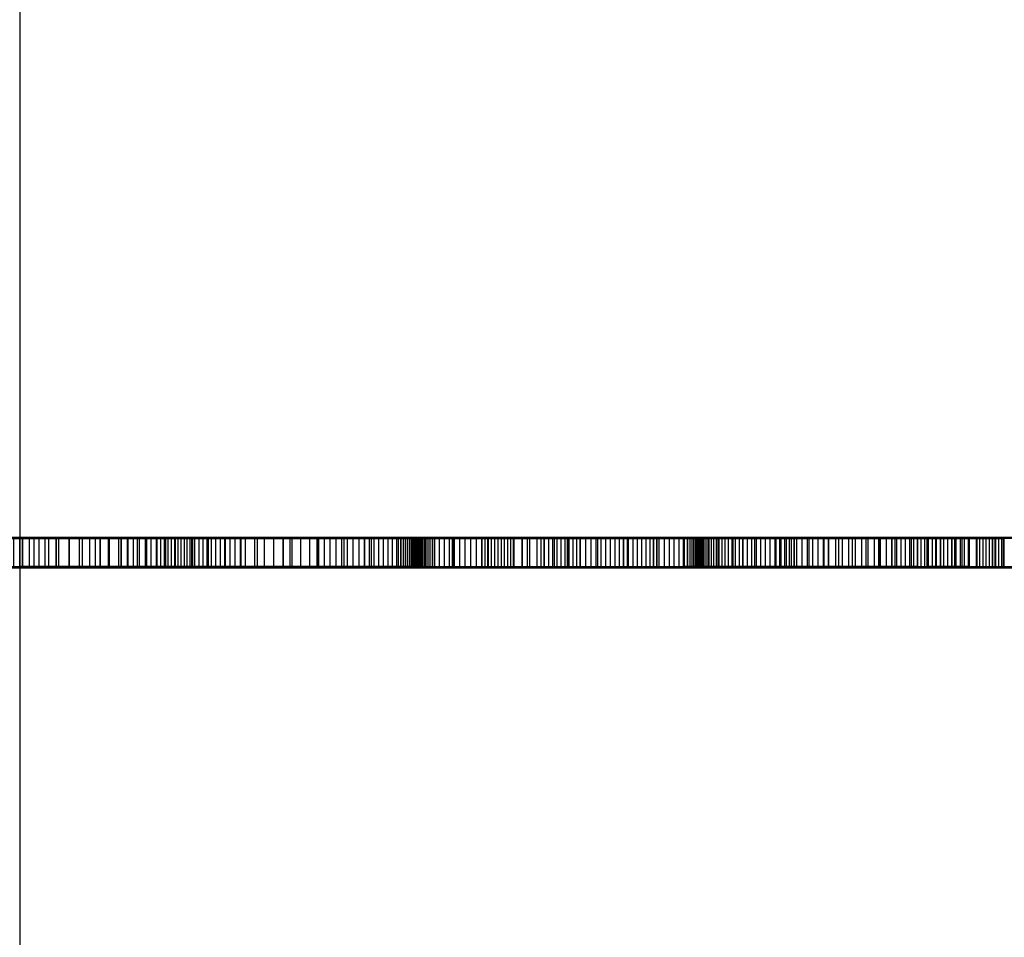
# Model space of a CAD drawing. Extents: x 14657 to 38287, y 8676 to 24696.
# Drawn here: x 24699 to 25051, y 18228 to 18556 of the extents above; entities that cross this region are included whole.
import ezdxf

# ---------------------------------------------------------------- set-up
doc = ezdxf.new("R2010")
doc.units = 0
doc.header["$LTSCALE"] = 500
doc.header["$MEASUREMENT"] = 0
doc.layers.add('PEGASUS-02', color=7, linetype='CONTINUOUS')

msp = doc.modelspace()

# ---------------------------------------------------------------- linework, layer by layer
at = {"layer": 'PEGASUS-02'}
for p, q in [((24530.23352, 18370.95572), (24703.96894, 18370.95572)), ((24530.23352, 18370.95572), (24715.10188, 18370.95572)), ((24561.39346, 18370.95572), (24727.211, 18370.95572)), ((24579.86865, 18370.95572), (24740.64613, 18370.95572)), ((24593.35438, 18370.95572), (24756.07986, 18370.95572)), ((24604.99351, 18370.95572), (24773.40574, 18370.95572)), ((24616.08547, 18370.95572), (24792.55322, 18370.95572)), ((24629.05342, 18370.95572), (24812.76292, 18370.95572)), ((24643.51412, 18370.95572), (24831.87179, 18370.95572)), ((24659.36513, 18370.95572), (24850.01606, 18370.95572)), ((24690.50386, 18370.45572), (24700.22232, 18370.45572)), ((24699.2203, 18370.45572), (24727.99947, 18370.45572)), ((24699.24452, 18370.95572), (24867.47459, 18370.95572)), ((24700.22232, 18370.45572), (24712.29496, 18370.45572)), ((24712.29496, 18370.45572), (24735.4548, 18370.45572)), ((24721.34751, 18370.95572), (24884.48595, 18370.95572)), ((24727.99947, 18370.45572), (24754.78757, 18370.45572)), ((24735.4548, 18370.45572), (24748.25025, 18370.45572)), ((24740.50997, 18370.95572), (24898.24741, 18370.95572)), ((24748.25025, 18370.45572), (24761.84474, 18370.45572)), ((24754.78757, 18370.45572), (24795.79258, 18370.45572)), ((24755.03811, 18370.95572), (24908.54998, 18370.95572)), ((24761.84474, 18370.45572), (24779.84733, 18370.45572)), ((24764.4646, 18370.95572), (24917.2178, 18370.95572)), ((24774.56202, 18370.95572), (24924.57226, 18370.95572)), ((24779.84733, 18370.45572), (24793.32349, 18370.45572)), ((24787.04202, 18370.95572), (24930.89896, 18370.95572)), ((24793.32349, 18370.45572), (24805.99665, 18370.45572)), ((24795.79258, 18370.45572), (24853.93707, 18370.45572)), ((24800.80884, 18370.95572), (24936.5974, 18370.95572)), ((24805.99665, 18370.45572), (24822.42162, 18370.45572)), ((24816.69595, 18370.95572), (24941.08566, 18370.95572)), ((24822.42162, 18370.45572), (24835.41462, 18370.45572)), ((24835.41462, 18370.45572), (24841.31716, 18370.45572)), ((24841.31716, 18370.45572), (24847.39972, 18370.45572)), ((24847.39972, 18370.45572), (24864.34578, 18370.45572)), ((24853.93707, 18370.45572), (24878.75993, 18370.45572)), ((24864.34578, 18370.45572), (24875.72817, 18370.45572)), ((24869.94375, 18370.95572), (24944.64258, 18370.95572)), ((24875.72817, 18370.45572), (24894.97199, 18370.45572)), ((24878.75993, 18370.45572), (24886.6237, 18370.45572)), ((24883.61987, 18370.95572), (24951.90841, 18370.95572)), ((24886.6237, 18370.45572), (24899.50545, 18370.45572)), ((24894.97199, 18370.45572), (24926.93722, 18370.45572)), ((24896.17945, 18370.95572), (24962.6287, 18370.95572)), ((24899.50545, 18370.45572), (24914.95212, 18370.45572)), ((24908.50334, 18370.95572), (24977.41857, 18370.95572)), ((24914.95212, 18370.45572), (24925.68861, 18370.45572)), ((24920.6965, 18370.95572), (24995.22083, 18370.95572)), ((24925.68861, 18370.45572), (24937.83278, 18370.45572)), ((24926.93722, 18370.45572), (24936.76841, 18370.45572)), ((24932.77322, 18370.95572), (25012.58544, 18370.95572)), ((24936.76841, 18370.45572), (24943.28054, 18370.45572)), ((24937.83278, 18370.45572), (24941.88524, 18370.45572)), ((24941.88524, 18370.45572), (24945.45966, 18370.45572)), ((24943.28054, 18370.45572), (24954.07441, 18370.45572)), ((24944.8333, 18370.95572), (25029.42955, 18370.95572)), ((24945.45966, 18370.45572), (24957.66417, 18370.45572)), ((24954.07441, 18370.45572), (24969.42986, 18370.45572)), ((24957.1887, 18370.95572), (25050.20549, 18370.95572)), ((24957.66417, 18370.45572), (24975.9672, 18370.45572)), ((24969.42986, 18370.45572), (24988.27224, 18370.45572)), ((24969.85516, 18370.95572), (25069.14265, 18370.95572)), ((24975.9672, 18370.45572), (24991.83643, 18370.45572)), ((24985.56616, 18370.95572), (25085.70893, 18370.95572)), ((24988.27224, 18370.45572), (25010.83293, 18370.45572)), ((24991.83643, 18370.45572), (25006.47471, 18370.45572)), ((25006.47471, 18370.45572), (25023.8839, 18370.45572)), ((25010.83293, 18370.45572), (25019.969, 18370.45572)), ((25019.969, 18370.45572), (25028.26581, 18370.45572)), ((25023.8839, 18370.45572), (25032.62403, 18370.45572)), ((25028.18572, 18370.95572), (25101.28298, 18370.95572)), ((25028.26581, 18370.45572), (25041.15204, 18370.45572)), ((25032.62403, 18370.45572), (25038.43964, 18370.45572)), ((25038.43964, 18370.45572), (25051.14648, 18370.45572)), ((25041.15204, 18370.45572), (25046.78826, 18370.45572)), ((25046.78826, 18370.45572), (25051.0476, 18370.45572)), ((24530.23352, 18359.95572), (24703.96894, 18359.95572)), ((24530.23352, 18359.95572), (24715.10188, 18359.95572)), ((24561.39346, 18359.95572), (24727.211, 18359.95572)), ((24579.86865, 18359.95572), (24740.64613, 18359.95572)), ((24593.35438, 18359.95572), (24756.07986, 18359.95572)), ((24604.99351, 18359.95572), (24773.40574, 18359.95572)), ((24616.08547, 18359.95572), (24792.55322, 18359.95572)), ((24629.05342, 18359.95572), (24812.76292, 18359.95572)), ((24643.51412, 18359.95572), (24831.87179, 18359.95572)), ((24659.36513, 18359.95572), (24850.01606, 18359.95572)), ((24690.50386, 18360.45572), (24700.22232, 18360.45572)), ((24699.2203, 18360.45572), (24727.99947, 18360.45572)), ((24699.24452, 18359.95572), (24867.47459, 18359.95572)), ((24700.22232, 18360.45572), (24712.29496, 18360.45572)), ((24712.29496, 18360.45572), (24735.4548, 18360.45572)), ((24721.34751, 18359.95572), (24884.48595, 18359.95572)), ((24727.99947, 18360.45572), (24754.78757, 18360.45572)), ((24735.4548, 18360.45572), (24748.25025, 18360.45572)), ((24740.50997, 18359.95572), (24898.24741, 18359.95572)), ((24748.25025, 18360.45572), (24761.84474, 18360.45572)), ((24754.78757, 18360.45572), (24795.79258, 18360.45572)), ((24755.03811, 18359.95572), (24908.54998, 18359.95572)), ((24761.84474, 18360.45572), (24779.84733, 18360.45572)), ((24764.4646, 18359.95572), (24917.2178, 18359.95572)), ((24774.56202, 18359.95572), (24924.57226, 18359.95572)), ((24779.84733, 18360.45572), (24793.32349, 18360.45572)), ((24787.04202, 18359.95572), (24930.89896, 18359.95572)), ((24793.32349, 18360.45572), (24805.99665, 18360.45572)), ((24795.79258, 18360.45572), (24853.93707, 18360.45572)), ((24800.80884, 18359.95572), (24936.5974, 18359.95572)), ((24805.99665, 18360.45572), (24822.42162, 18360.45572)), ((24816.69595, 18359.95572), (24941.08566, 18359.95572)), ((24822.42162, 18360.45572), (24835.41462, 18360.45572)), ((24835.41462, 18360.45572), (24841.31716, 18360.45572)), ((24841.31716, 18360.45572), (24847.39972, 18360.45572)), ((24847.39972, 18360.45572), (24864.34578, 18360.45572)), ((24853.93707, 18360.45572), (24878.75993, 18360.45572)), ((24864.34578, 18360.45572), (24875.72817, 18360.45572)), ((24869.94375, 18359.95572), (24944.64258, 18359.95572)), ((24875.72817, 18360.45572), (24894.97199, 18360.45572)), ((24878.75993, 18360.45572), (24886.6237, 18360.45572)), ((24883.61987, 18359.95572), (24951.90841, 18359.95572)), ((24886.6237, 18360.45572), (24899.50545, 18360.45572)), ((24894.97199, 18360.45572), (24926.93722, 18360.45572)), ((24896.17945, 18359.95572), (24962.6287, 18359.95572)), ((24899.50545, 18360.45572), (24914.95212, 18360.45572)), ((24908.50334, 18359.95572), (24977.41857, 18359.95572)), ((24914.95212, 18360.45572), (24925.68861, 18360.45572)), ((24920.6965, 18359.95572), (24995.22083, 18359.95572)), ((24925.68861, 18360.45572), (24937.83278, 18360.45572)), ((24926.93722, 18360.45572), (24936.76841, 18360.45572)), ((24932.77322, 18359.95572), (25012.58544, 18359.95572)), ((24936.76841, 18360.45572), (24943.28054, 18360.45572)), ((24937.83278, 18360.45572), (24941.88524, 18360.45572)), ((24941.88524, 18360.45572), (24945.45966, 18360.45572)), ((24943.28054, 18360.45572), (24954.07441, 18360.45572)), ((24944.8333, 18359.95572), (25029.42955, 18359.95572)), ((24945.45966, 18360.45572), (24957.66417, 18360.45572)), ((24954.07441, 18360.45572), (24969.42986, 18360.45572)), ((24957.1887, 18359.95572), (25050.20549, 18359.95572)), ((24957.66417, 18360.45572), (24975.9672, 18360.45572)), ((24969.42986, 18360.45572), (24988.27224, 18360.45572)), ((24969.85516, 18359.95572), (25069.14265, 18359.95572)), ((24975.9672, 18360.45572), (24991.83643, 18360.45572)), ((24985.56616, 18359.95572), (25085.70893, 18359.95572)), ((24988.27224, 18360.45572), (25010.83293, 18360.45572)), ((24991.83643, 18360.45572), (25006.47471, 18360.45572)), ((25006.47471, 18360.45572), (25023.8839, 18360.45572)), ((25010.83293, 18360.45572), (25019.969, 18360.45572)), ((25019.969, 18360.45572), (25028.26581, 18360.45572)), ((25023.8839, 18360.45572), (25032.62403, 18360.45572)), ((25028.18572, 18359.95572), (25101.28298, 18359.95572)), ((25028.26581, 18360.45572), (25041.15204, 18360.45572)), ((25032.62403, 18360.45572), (25038.43964, 18360.45572)), ((25038.43964, 18360.45572), (25051.14648, 18360.45572)), ((25041.15204, 18360.45572), (25046.78826, 18360.45572)), ((25046.78826, 18360.45572), (25051.0476, 18360.45572))]:
    msp.add_line(p, q, dxfattribs=at)
at = {"layer": 'PEGASUS-02', "flags": 128}
for points in [[(24700.21963, 18370.45609), (24696.96168, 18370.45609), (24696.96168, 18360.45609), (24700.21963, 18360.45609), (24700.21963, 18370.45609)], [(24699.22697, 18370.45578), (24702.59415, 18370.45578), (24702.59415, 18360.45701), (24699.22697, 18360.45701), (24699.22697, 18370.45578)], [(24712.29143, 18370.45609), (24708.25322, 18370.45609), (24708.25322, 18360.45609), (24712.29143, 18360.45609), (24712.29143, 18370.45609)], [(24728.00568, 18370.45644), (24731.23555, 18370.45644), (24731.23555, 18360.45625), (24728.00568, 18360.45625), (24728.00568, 18370.45644)], [(24735.44835, 18370.45575), (24730.79147, 18370.45575), (24730.79147, 18360.45677), (24735.44835, 18360.45677), (24735.44835, 18370.45575)], [(24748.2469, 18370.45609), (24746.13301, 18370.45609), (24746.13301, 18360.45609), (24748.2469, 18360.45609), (24748.2469, 18370.45609)], [(24754.79707, 18370.45585), (24760.65765, 18370.45585), (24760.65765, 18360.4575), (24754.79707, 18360.4575), (24754.79707, 18370.45585)], [(24761.84079, 18370.45609), (24760.94707, 18370.45609), (24760.94707, 18360.45609), (24761.84079, 18360.45609), (24761.84079, 18370.45609)], [(24761.84892, 18370.45603), (24763.2047, 18370.45603), (24763.2047, 18360.45626), (24761.84892, 18360.45626), (24761.84892, 18370.45603)], [(24779.85067, 18370.45609), (24783.17376, 18370.45609), (24783.17376, 18360.45609), (24779.85067, 18360.45609), (24779.85067, 18370.45609)], [(24793.32644, 18370.45609), (24796.46215, 18370.45609), (24796.46215, 18360.45609), (24793.32644, 18360.45609), (24793.32644, 18370.45609)], [(24806.00045, 18370.4558), (24808.03644, 18370.4558), (24808.03644, 18360.45641), (24806.00045, 18360.45641), (24806.00045, 18370.4558)], [(24822.42493, 18370.45609), (24824.13112, 18370.45609), (24824.13112, 18360.45609), (24822.42493, 18360.45609), (24822.42493, 18370.45609)], [(24835.4161, 18370.45609), (24836.21906, 18370.45609), (24836.21906, 18360.45609), (24835.4161, 18360.45609), (24835.4161, 18370.45609)], [(24853.92089, 18370.45614), (24844.20318, 18370.45614), (24844.20318, 18360.45801), (24853.92089, 18360.45801), (24853.92089, 18370.45614)], [(24847.39753, 18370.45609), (24846.56163, 18370.45609), (24846.56163, 18360.45609), (24847.39753, 18360.45609), (24847.39753, 18370.45609)], [(24864.34107, 18370.45569), (24862.30729, 18370.45569), (24862.30729, 18360.45654), (24864.34107, 18360.45654), (24864.34107, 18370.45569)], [(24878.75302, 18370.45564), (24866.34965, 18370.45564), (24866.34965, 18360.45696), (24878.75302, 18360.45696), (24878.75302, 18370.45564)], [(24875.72501, 18370.45609), (24874.62342, 18370.45609), (24874.62342, 18360.45609), (24875.72501, 18360.45609), (24875.72501, 18370.45609)], [(24886.62096, 18370.45609), (24884.00641, 18370.45609), (24884.00641, 18360.45609), (24886.62096, 18360.45609), (24886.62096, 18370.45609)], [(24894.96664, 18370.45632), (24890.19852, 18370.45632), (24890.19852, 18360.45602), (24894.96664, 18360.45602), (24894.96664, 18370.45632)], [(24899.50214, 18370.45609), (24898.18389, 18370.45609), (24898.18389, 18360.45609), (24899.50214, 18360.45609), (24899.50214, 18370.45609)], [(24914.94801, 18370.45609), (24913.43066, 18370.45609), (24913.43066, 18360.45609), (24914.94801, 18360.45609), (24914.94801, 18370.45609)], [(24926.92832, 18370.45641), (24916.33254, 18370.45641), (24916.33254, 18360.45653), (24926.92832, 18360.45653), (24926.92832, 18370.45641)], [(24925.68561, 18370.45609), (24924.33296, 18370.45609), (24924.33296, 18360.45609), (24925.68561, 18360.45609), (24925.68561, 18370.45609)], [(24936.76571, 18370.45609), (24926.93918, 18370.45609), (24926.93918, 18360.45609), (24936.76571, 18360.45609), (24936.76571, 18370.45609)], [(24937.82935, 18370.45609), (24936.29298, 18370.45609), (24936.29298, 18360.45609), (24937.82935, 18360.45609), (24937.82935, 18370.45609)], [(24936.76946, 18370.45609), (24943.27875, 18370.45609), (24943.27875, 18360.45609), (24936.76946, 18360.45609), (24936.76946, 18370.45609)], [(24941.88361, 18370.45609), (24941.54105, 18370.45609), (24941.54105, 18360.45609), (24941.88361, 18360.45609), (24941.88361, 18370.45609)], [(24941.88574, 18370.45609), (24942.16096, 18370.45609), (24942.16096, 18360.45609), (24941.88574, 18360.45609), (24941.88574, 18370.45609)], [(24943.28295, 18370.45609), (24948.65332, 18370.45609), (24948.65332, 18360.45609), (24943.28295, 18360.45609), (24943.28295, 18370.45609)], [(24945.46252, 18370.45609), (24946.24937, 18370.45609), (24946.24937, 18360.45609), (24945.46252, 18360.45609), (24945.46252, 18370.45609)], [(24954.07829, 18370.45609), (24961.72944, 18370.45609), (24961.72944, 18360.45609), (24954.07829, 18360.45609), (24954.07829, 18370.45609)], [(24957.66841, 18370.45629), (24959.18773, 18370.45629), (24959.18773, 18360.456), (24957.66841, 18360.456), (24957.66841, 18370.45629)], [(24969.43423, 18370.45598), (24971.24035, 18370.45598), (24971.24035, 18360.45634), (24969.43423, 18360.45634), (24969.43423, 18370.45598)], [(24975.97088, 18370.45589), (24981.25768, 18370.45589), (24981.25768, 18360.4563), (24975.97088, 18360.4563), (24975.97088, 18370.45589)], [(24988.27748, 18370.45613), (24990.68587, 18370.45613), (24990.68587, 18360.45636), (24988.27748, 18360.45636), (24988.27748, 18370.45613)], [(25006.47075, 18370.45609), (25001.59445, 18370.45609), (25001.59445, 18360.45609), (25006.47075, 18360.45609), (25006.47075, 18370.45609)], [(25010.83502, 18370.45609), (25012.48851, 18370.45609), (25012.48851, 18360.45609), (25010.83502, 18360.45609), (25010.83502, 18370.45609)], [(25023.50849, 18370.4995), (25017.71108, 18370.4995), (25017.71108, 18360.49995), (25023.50849, 18360.49995), (25023.50849, 18370.4995)], [(25023.54968, 18370.49562), (25026.45921, 18370.49562), (25026.45921, 18360.49562), (25023.54968, 18360.49562), (25023.54968, 18370.49562)], [(25028.26321, 18370.45609), (25026.75245, 18370.45609), (25026.75245, 18360.45609), (25028.26321, 18360.45609), (25028.26321, 18370.45609)], [(25032.28926, 18370.49562), (25033.75684, 18370.49562), (25033.75684, 18360.49562), (25032.28926, 18360.49562), (25032.28926, 18370.49562)], [(25041.14869, 18370.45609), (25038.49607, 18370.45609), (25038.49607, 18360.45609), (25041.14869, 18360.45609), (25041.14869, 18370.45609)], [(25046.78672, 18370.45609), (25045.62218, 18370.45609), (25045.62218, 18360.45609), (25046.78672, 18360.45609), (25046.78672, 18370.45609)], [(25050.80682, 18370.49562), (25047.60597, 18370.49562), (25047.60597, 18360.49562), (25050.80682, 18360.49562), (25050.80682, 18370.49562)], [(25051.04646, 18370.45609), (25049.98659, 18370.45609), (25049.98659, 18360.45609), (25051.04646, 18360.45609), (25051.04646, 18370.45609)]]:
    msp.add_lwpolyline(points, close=True, dxfattribs=at)
for points in [[(24704.23112, 18370.45609), (24700.22512, 18370.45609), (24700.22512, 18360.45609), (24704.23112, 18360.45609)], [(24702.59415, 18370.45578), (24706.03339, 18370.45578), (24706.03339, 18360.45701), (24702.59415, 18360.45701)], [(24708.25322, 18370.45609), (24704.23112, 18370.45609), (24704.23112, 18360.45609), (24708.25322, 18360.45609)], [(24706.03339, 18370.45578), (24709.54204, 18370.45578), (24709.54204, 18360.45701), (24706.03339, 18360.45701)], [(24709.54204, 18370.45578), (24713.11608, 18370.45578), (24713.11608, 18360.45701), (24709.54204, 18360.45701)], [(24716.89599, 18370.45575), (24712.30033, 18370.45575), (24712.30033, 18360.45677), (24716.89599, 18360.45677)], [(24713.11608, 18370.45578), (24716.75151, 18370.45578), (24716.75151, 18360.45701), (24713.11608, 18360.45701)], [(24716.75151, 18370.45578), (24720.44433, 18370.45578), (24720.44433, 18360.45701), (24716.75151, 18360.45701)], [(24721.51207, 18370.45575), (24716.89599, 18370.45575), (24716.89599, 18360.45677), (24721.51207, 18360.45677)], [(24720.44433, 18370.45578), (24724.19187, 18370.45578), (24724.19187, 18360.45701), (24720.44433, 18360.45701)], [(24726.14532, 18370.45575), (24721.51207, 18370.45575), (24721.51207, 18360.45677), (24726.14532, 18360.45677)], [(24724.19187, 18370.45578), (24727.99146, 18370.45578), (24727.99146, 18360.45701), (24724.19187, 18360.45701)], [(24730.79147, 18370.45575), (24726.14532, 18370.45575), (24726.14532, 18360.45677), (24730.79147, 18360.45677)], [(24731.23555, 18370.45644), (24734.50891, 18370.45644), (24734.50891, 18360.45625), (24731.23555, 18360.45625)], [(24734.50891, 18370.45644), (24737.81953, 18370.45644), (24737.81953, 18360.45625), (24734.50891, 18360.45625)], [(24737.59619, 18370.45609), (24735.45741, 18370.45609), (24735.45741, 18360.45609), (24737.59619, 18360.45609)], [(24739.7357, 18370.45609), (24737.59619, 18370.45609), (24737.59619, 18360.45609), (24739.7357, 18360.45609)], [(24737.81953, 18370.45644), (24741.1637, 18370.45644), (24741.1637, 18360.45625), (24737.81953, 18360.45625)], [(24741.87448, 18370.45609), (24739.7357, 18370.45609), (24739.7357, 18360.45609), (24741.87448, 18360.45609)], [(24741.1637, 18370.45644), (24744.53768, 18370.45644), (24744.53768, 18360.45625), (24741.1637, 18360.45625)], [(24744.00741, 18370.45609), (24741.87448, 18370.45609), (24741.87448, 18360.45609), (24744.00741, 18360.45609)], [(24746.13301, 18370.45609), (24744.00741, 18370.45609), (24744.00741, 18360.45609), (24746.13301, 18360.45609)], [(24744.53768, 18370.45644), (24747.93402, 18370.45644), (24747.93402, 18360.45625), (24744.53768, 18360.45625)], [(24747.93402, 18370.45644), (24751.35023, 18370.45644), (24751.35023, 18360.45625), (24747.93402, 18360.45625)], [(24749.55562, 18370.45609), (24748.25347, 18370.45609), (24748.25347, 18360.45609), (24749.55562, 18360.45609)], [(24750.84021, 18370.45609), (24749.55562, 18370.45609), (24749.55562, 18360.45609), (24750.84021, 18360.45609)], [(24752.10283, 18370.45609), (24750.84021, 18370.45609), (24750.84021, 18360.45609), (24752.10283, 18360.45609)], [(24751.35023, 18370.45644), (24754.78011, 18370.45644), (24754.78011, 18360.45625), (24751.35023, 18360.45625)], [(24753.33984, 18370.45609), (24752.10283, 18370.45609), (24752.10283, 18360.45609), (24753.33984, 18360.45609)], [(24754.54611, 18370.45609), (24753.33984, 18370.45609), (24753.33984, 18360.45609), (24754.54611, 18360.45609)], [(24755.71943, 18370.45609), (24754.54611, 18370.45609), (24754.54611, 18360.45609), (24755.71943, 18360.45609)], [(24756.8547, 18370.45609), (24755.71943, 18370.45609), (24755.71943, 18360.45609), (24756.8547, 18360.45609)], [(24757.94824, 18370.45609), (24756.8547, 18370.45609), (24756.8547, 18360.45609), (24757.94824, 18360.45609)], [(24758.99714, 18370.45609), (24757.94824, 18370.45609), (24757.94824, 18360.45609), (24758.99714, 18360.45609)], [(24759.99772, 18370.45609), (24758.99714, 18370.45609), (24758.99714, 18360.45609), (24759.99772, 18360.45609)], [(24760.94707, 18370.45609), (24759.99772, 18370.45609), (24759.99772, 18360.45609), (24760.94707, 18360.45609)], [(24760.65765, 18370.45585), (24766.52583, 18370.45585), (24766.52583, 18360.4575), (24760.65765, 18360.4575)], [(24763.2047, 18370.45603), (24764.62561, 18370.45603), (24764.62561, 18360.45626), (24763.2047, 18360.45626)], [(24764.62561, 18370.45603), (24766.10829, 18370.45603), (24766.10829, 18360.45626), (24764.62561, 18360.45626)], [(24766.10829, 18370.45603), (24767.65025, 18370.45603), (24767.65025, 18360.45626), (24766.10829, 18360.45626)], [(24766.52583, 18370.45585), (24772.39592, 18370.45585), (24772.39592, 18360.4575), (24766.52583, 18360.4575)], [(24767.65025, 18370.45603), (24769.24898, 18370.45603), (24769.24898, 18360.45626), (24767.65025, 18360.45626)], [(24769.24898, 18370.45603), (24770.9003, 18370.45603), (24770.9003, 18360.45626), (24769.24898, 18360.45626)], [(24770.9003, 18370.45603), (24772.60171, 18370.45603), (24772.60171, 18360.45626), (24770.9003, 18360.45626)], [(24772.39592, 18370.45585), (24778.2622, 18370.45585), (24778.2622, 18360.4575), (24772.39592, 18360.4575)], [(24772.60171, 18370.45603), (24774.34988, 18370.45603), (24774.34988, 18360.45626), (24772.60171, 18360.45626)], [(24774.34988, 18370.45603), (24776.14145, 18370.45603), (24776.14145, 18360.45626), (24774.34988, 18360.45626)], [(24776.14145, 18370.45603), (24777.97393, 18370.45603), (24777.97393, 18360.45626), (24776.14145, 18360.45626)], [(24777.97393, 18370.45603), (24779.84232, 18370.45603), (24779.84232, 18360.45626), (24777.97393, 18360.45626)], [(24778.2622, 18370.45585), (24784.11897, 18370.45585), (24784.11897, 18360.4575), (24778.2622, 18360.4575)], [(24783.17376, 18370.45609), (24786.52758, 18370.45609), (24786.52758, 18360.45609), (24783.17376, 18360.45609)], [(24784.11897, 18370.45585), (24789.96053, 18370.45585), (24789.96053, 18360.4575), (24784.11897, 18360.4575)], [(24786.52758, 18370.45609), (24789.90996, 18370.45609), (24789.90996, 18360.45609), (24786.52758, 18360.45609)], [(24789.90996, 18370.45609), (24793.31942, 18370.45609), (24793.31942, 18360.45609), (24789.90996, 18360.45609)], [(24789.96053, 18370.45585), (24795.78118, 18370.45585), (24795.78118, 18360.4575), (24789.96053, 18360.4575)], [(24805.44019, 18370.45614), (24795.80607, 18370.45614), (24795.80607, 18360.45801), (24805.44019, 18360.45801)], [(24796.46215, 18370.45609), (24799.61981, 18370.45609), (24799.61981, 18360.45609), (24796.46215, 18360.45609)], [(24799.61981, 18370.45609), (24802.79724, 18370.45609), (24802.79724, 18360.45609), (24799.61981, 18360.45609)], [(24802.79724, 18370.45609), (24805.99296, 18370.45609), (24805.99296, 18360.45609), (24802.79724, 18360.45609)], [(24815.10128, 18370.45614), (24805.44019, 18370.45614), (24805.44019, 18360.45801), (24815.10128, 18360.45801)], [(24808.03644, 18370.4558), (24810.08461, 18370.4558), (24810.08461, 18360.45641), (24808.03644, 18360.45641)], [(24810.08461, 18370.4558), (24812.13963, 18370.4558), (24812.13963, 18360.45641), (24810.08461, 18360.45641)], [(24812.13963, 18370.4558), (24814.19923, 18370.4558), (24814.19923, 18360.45641), (24812.13963, 18360.45641)], [(24814.19923, 18370.4558), (24816.26035, 18370.4558), (24816.26035, 18360.45641), (24814.19923, 18360.45641)], [(24824.78663, 18370.45614), (24815.10128, 18370.45614), (24815.10128, 18360.45801), (24824.78663, 18360.45801)], [(24816.26035, 18370.4558), (24818.31918, 18370.4558), (24818.31918, 18360.45641), (24816.26035, 18360.45641)], [(24818.31918, 18370.4558), (24820.37268, 18370.4558), (24820.37268, 18360.45641), (24818.31918, 18360.45641)], [(24820.37268, 18370.4558), (24822.41705, 18370.4558), (24822.41705, 18360.45641), (24820.37268, 18360.45641)], [(24824.13112, 18370.45609), (24825.82194, 18370.45609), (24825.82194, 18360.45609), (24824.13112, 18360.45609)], [(24834.49086, 18370.45614), (24824.78663, 18370.45614), (24824.78663, 18360.45801), (24834.49086, 18360.45801)], [(24825.82194, 18370.45609), (24827.49227, 18370.45609), (24827.49227, 18360.45609), (24825.82194, 18360.45609)], [(24827.49227, 18370.45609), (24829.13917, 18370.45609), (24829.13917, 18360.45609), (24827.49227, 18360.45609)], [(24829.13917, 18370.45609), (24830.75826, 18370.45609), (24830.75826, 18360.45609), (24829.13917, 18360.45609)], [(24830.75826, 18370.45609), (24832.34514, 18370.45609), (24832.34514, 18360.45609), (24830.75826, 18360.45609)], [(24832.34514, 18370.45609), (24833.89762, 18370.45609), (24833.89762, 18360.45609), (24832.34514, 18360.45609)], [(24833.89762, 18370.45609), (24835.41058, 18370.45609), (24835.41058, 18360.45609), (24833.89762, 18360.45609)], [(24844.20318, 18370.45614), (24834.49086, 18370.45614), (24834.49086, 18360.45801), (24844.20318, 18360.45801)], [(24836.21906, 18370.45609), (24836.97883, 18370.45609), (24836.97883, 18360.45609), (24836.21906, 18360.45609)], [(24836.97883, 18370.45609), (24837.69103, 18370.45609), (24837.69103, 18360.45609), (24836.97883, 18360.45609)], [(24837.69103, 18370.45609), (24838.35052, 18370.45609), (24838.35052, 18360.45609), (24837.69103, 18360.45609)], [(24838.35052, 18370.45609), (24838.95292, 18370.45609), (24838.95292, 18360.45609), (24838.35052, 18360.45609)], [(24838.95292, 18370.45609), (24839.49457, 18370.45609), (24839.49457, 18360.45609), (24838.95292, 18360.45609)], [(24839.49457, 18370.45609), (24839.97327, 18370.45609), (24839.97327, 18360.45609), (24839.49457, 18360.45609)], [(24839.97327, 18370.45609), (24840.3839, 18370.45609), (24840.3839, 18360.45609), (24839.97327, 18360.45609)], [(24840.3839, 18370.45609), (24840.72572, 18370.45609), (24840.72572, 18360.45609), (24840.3839, 18360.45609)], [(24840.72572, 18370.45609), (24840.99581, 18370.45609), (24840.99581, 18360.45609), (24840.72572, 18360.45609)], [(24840.99581, 18370.45609), (24841.19271, 18370.45609), (24841.19271, 18360.45609), (24840.99581, 18360.45609)], [(24841.19271, 18370.45609), (24841.31495, 18370.45609), (24841.31495, 18360.45609), (24841.19271, 18360.45609)], [(24841.4533, 18370.45609), (24841.31862, 18370.45609), (24841.31862, 18360.45609), (24841.4533, 18360.45609)], [(24841.66045, 18370.45609), (24841.4533, 18370.45609), (24841.4533, 18360.45609), (24841.66045, 18360.45609)], [(24841.94078, 18370.45609), (24841.66045, 18370.45609), (24841.66045, 18360.45609), (24841.94078, 18360.45609)], [(24842.29139, 18370.45609), (24841.94078, 18370.45609), (24841.94078, 18360.45609), (24842.29139, 18360.45609)], [(24842.71154, 18370.45609), (24842.29139, 18370.45609), (24842.29139, 18360.45609), (24842.71154, 18360.45609)], [(24843.19902, 18370.45609), (24842.71154, 18370.45609), (24842.71154, 18360.45609), (24843.19902, 18360.45609)], [(24843.75165, 18370.45609), (24843.19902, 18370.45609), (24843.19902, 18360.45609), (24843.75165, 18360.45609)], [(24844.36722, 18370.45609), (24843.75165, 18370.45609), (24843.75165, 18360.45609), (24844.36722, 18360.45609)], [(24845.04282, 18370.45609), (24844.36722, 18370.45609), (24844.36722, 18360.45609), (24845.04282, 18360.45609)], [(24845.77551, 18370.45609), (24845.04282, 18370.45609), (24845.04282, 18360.45609), (24845.77551, 18360.45609)], [(24846.56163, 18370.45609), (24845.77551, 18370.45609), (24845.77551, 18360.45609), (24846.56163, 18360.45609)], [(24849.10266, 18370.45569), (24847.40365, 18370.45569), (24847.40365, 18360.45654), (24849.10266, 18360.45654)], [(24850.85432, 18370.45569), (24849.10266, 18370.45569), (24849.10266, 18360.45654), (24850.85432, 18360.45654)], [(24852.65706, 18370.45569), (24850.85432, 18370.45569), (24850.85432, 18360.45654), (24852.65706, 18360.45654)], [(24854.50616, 18370.45569), (24852.65706, 18370.45569), (24852.65706, 18360.45654), (24854.50616, 18360.45654)], [(24866.34965, 18370.45564), (24853.94282, 18370.45564), (24853.94282, 18360.45696), (24866.34965, 18360.45696)], [(24856.39927, 18370.45569), (24854.50616, 18370.45569), (24854.50616, 18360.45654), (24856.39927, 18360.45654)], [(24858.33246, 18370.45569), (24856.39927, 18370.45569), (24856.39927, 18360.45654), (24858.33246, 18360.45654)], [(24860.30337, 18370.45569), (24858.33246, 18370.45569), (24858.33246, 18360.45654), (24860.30337, 18360.45654)], [(24862.30729, 18370.45569), (24860.30337, 18370.45569), (24860.30337, 18360.45654), (24862.30729, 18360.45654)], [(24865.46517, 18370.45609), (24864.3482, 18370.45609), (24864.3482, 18360.45609), (24865.46517, 18360.45609)], [(24866.5997, 18370.45609), (24865.46517, 18370.45609), (24865.46517, 18360.45609), (24866.5997, 18360.45609)], [(24867.74595, 18370.45609), (24866.5997, 18370.45609), (24866.5997, 18360.45609), (24867.74595, 18360.45609)], [(24868.90098, 18370.45609), (24867.74595, 18370.45609), (24867.74595, 18360.45609), (24868.90098, 18360.45609)], [(24870.0582, 18370.45609), (24868.90098, 18370.45609), (24868.90098, 18360.45609), (24870.0582, 18360.45609)], [(24871.21396, 18370.45609), (24870.0582, 18370.45609), (24870.0582, 18360.45609), (24871.21396, 18360.45609)], [(24872.36313, 18370.45609), (24871.21396, 18370.45609), (24871.21396, 18360.45609), (24872.36313, 18360.45609)], [(24873.50133, 18370.45609), (24872.36313, 18370.45609), (24872.36313, 18360.45609), (24873.50133, 18360.45609)], [(24874.62342, 18370.45609), (24873.50133, 18370.45609), (24873.50133, 18360.45609), (24874.62342, 18360.45609)], [(24880.58107, 18370.45632), (24875.73263, 18370.45632), (24875.73263, 18360.45602), (24880.58107, 18360.45602)], [(24881.386, 18370.45609), (24878.76194, 18370.45609), (24878.76194, 18360.45609), (24881.386, 18360.45609)], [(24885.40362, 18370.45632), (24880.58107, 18370.45632), (24880.58107, 18360.45602), (24885.40362, 18360.45602)], [(24884.00641, 18370.45609), (24881.386, 18370.45609), (24881.386, 18360.45609), (24884.00641, 18360.45609)], [(24890.19852, 18370.45632), (24885.40362, 18370.45632), (24885.40362, 18360.45602), (24890.19852, 18360.45602)], [(24888.13777, 18370.45609), (24886.62628, 18370.45609), (24886.62628, 18360.45609), (24888.13777, 18360.45609)], [(24889.63682, 18370.45609), (24888.13777, 18370.45609), (24888.13777, 18360.45609), (24889.63682, 18360.45609)], [(24891.1205, 18370.45609), (24889.63682, 18370.45609), (24889.63682, 18360.45609), (24891.1205, 18360.45609)], [(24892.58515, 18370.45609), (24891.1205, 18370.45609), (24891.1205, 18360.45609), (24892.58515, 18360.45609)], [(24894.0271, 18370.45609), (24892.58515, 18370.45609), (24892.58515, 18360.45609), (24894.0271, 18360.45609)], [(24895.44271, 18370.45609), (24894.0271, 18370.45609), (24894.0271, 18360.45609), (24895.44271, 18360.45609)], [(24905.68191, 18370.45641), (24894.9794, 18370.45641), (24894.9794, 18360.45653), (24905.68191, 18360.45653)], [(24896.82977, 18370.45609), (24895.44271, 18370.45609), (24895.44271, 18360.45609), (24896.82977, 18360.45609)], [(24898.18389, 18370.45609), (24896.82977, 18370.45609), (24896.82977, 18360.45609), (24898.18389, 18360.45609)], [(24901.40534, 18370.45609), (24899.50883, 18370.45609), (24899.50883, 18360.45609), (24901.40534, 18360.45609)], [(24903.26085, 18370.45609), (24901.40534, 18370.45609), (24901.40534, 18360.45609), (24903.26085, 18360.45609)], [(24905.0739, 18370.45609), (24903.26085, 18370.45609), (24903.26085, 18360.45609), (24905.0739, 18360.45609)], [(24906.84231, 18370.45609), (24905.0739, 18370.45609), (24905.0739, 18360.45609), (24906.84231, 18360.45609)], [(24916.33254, 18370.45641), (24905.68191, 18370.45641), (24905.68191, 18360.45653), (24916.33254, 18360.45653)], [(24908.56388, 18370.45609), (24906.84231, 18370.45609), (24906.84231, 18360.45609), (24908.56388, 18360.45609)], [(24910.23713, 18370.45609), (24908.56388, 18370.45609), (24908.56388, 18360.45609), (24910.23713, 18360.45609)], [(24911.85988, 18370.45609), (24910.23713, 18370.45609), (24910.23713, 18360.45609), (24911.85988, 18360.45609)], [(24913.43066, 18370.45609), (24911.85988, 18370.45609), (24911.85988, 18360.45609), (24913.43066, 18360.45609)], [(24916.66204, 18370.45609), (24914.95439, 18370.45609), (24914.95439, 18360.45609), (24916.66204, 18360.45609)], [(24918.31407, 18370.45609), (24916.66204, 18370.45609), (24916.66204, 18360.45609), (24918.31407, 18360.45609)], [(24919.90754, 18370.45609), (24918.31407, 18370.45609), (24918.31407, 18360.45609), (24919.90754, 18360.45609)], [(24921.44319, 18370.45609), (24919.90754, 18370.45609), (24919.90754, 18360.45609), (24921.44319, 18360.45609)], [(24922.91881, 18370.45609), (24921.44319, 18370.45609), (24921.44319, 18360.45609), (24922.91881, 18360.45609)], [(24924.33296, 18370.45609), (24922.91881, 18370.45609), (24922.91881, 18360.45609), (24924.33296, 18360.45609)], [(24927.62001, 18370.45609), (24925.69131, 18370.45609), (24925.69131, 18360.45609), (24927.62001, 18360.45609)], [(24929.48431, 18370.45609), (24927.62001, 18370.45609), (24927.62001, 18360.45609), (24929.48431, 18360.45609)], [(24931.28492, 18370.45609), (24929.48431, 18370.45609), (24929.48431, 18360.45609), (24931.28492, 18360.45609)], [(24933.0204, 18370.45609), (24931.28492, 18370.45609), (24931.28492, 18360.45609), (24933.0204, 18360.45609)], [(24934.68926, 18370.45609), (24933.0204, 18370.45609), (24933.0204, 18360.45609), (24934.68926, 18360.45609)], [(24936.29298, 18370.45609), (24934.68926, 18370.45609), (24934.68926, 18360.45609), (24936.29298, 18360.45609)], [(24938.64396, 18370.45609), (24937.83369, 18370.45609), (24937.83369, 18360.45609), (24938.64396, 18360.45609)], [(24939.37885, 18370.45609), (24938.64396, 18370.45609), (24938.64396, 18360.45609), (24939.37885, 18360.45609)], [(24940.03688, 18370.45609), (24939.37885, 18370.45609), (24939.37885, 18360.45609), (24940.03688, 18360.45609)], [(24940.61732, 18370.45609), (24940.03688, 18370.45609), (24940.03688, 18360.45609), (24940.61732, 18360.45609)], [(24941.11871, 18370.45609), (24940.61732, 18370.45609), (24940.61732, 18360.45609), (24941.11871, 18360.45609)], [(24941.54105, 18370.45609), (24941.11871, 18370.45609), (24941.11871, 18360.45609), (24941.54105, 18360.45609)], [(24942.16096, 18370.45609), (24942.51669, 18370.45609), (24942.51669, 18360.45609), (24942.16096, 18360.45609)], [(24942.51669, 18370.45609), (24942.95074, 18370.45609), (24942.95074, 18360.45609), (24942.51669, 18360.45609)], [(24942.95074, 18370.45609), (24943.46384, 18370.45609), (24943.46384, 18360.45609), (24942.95074, 18360.45609)], [(24943.46384, 18370.45609), (24944.05307, 18370.45609), (24944.05307, 18360.45609), (24943.46384, 18360.45609)], [(24944.05307, 18370.45609), (24944.71915, 18370.45609), (24944.71915, 18360.45609), (24944.05307, 18360.45609)], [(24944.71915, 18370.45609), (24945.45843, 18370.45609), (24945.45843, 18360.45609), (24944.71915, 18360.45609)], [(24946.24937, 18370.45609), (24947.10796, 18370.45609), (24947.10796, 18360.45609), (24946.24937, 18360.45609)], [(24947.10796, 18370.45609), (24948.03681, 18370.45609), (24948.03681, 18360.45609), (24947.10796, 18360.45609)], [(24948.03681, 18370.45609), (24949.033, 18370.45609), (24949.033, 18360.45609), (24948.03681, 18360.45609)], [(24948.65332, 18370.45609), (24954.07127, 18370.45609), (24954.07127, 18360.45609), (24948.65332, 18360.45609)], [(24949.033, 18370.45609), (24950.09361, 18370.45609), (24950.09361, 18360.45609), (24949.033, 18360.45609)], [(24950.09361, 18370.45609), (24951.21716, 18370.45609), (24951.21716, 18360.45609), (24950.09361, 18360.45609)], [(24951.21716, 18370.45609), (24952.39927, 18370.45609), (24952.39927, 18360.45609), (24951.21716, 18360.45609)], [(24952.39927, 18370.45609), (24953.63775, 18370.45609), (24953.63775, 18360.45609), (24952.39927, 18360.45609)], [(24953.63775, 18370.45609), (24954.93038, 18370.45609), (24954.93038, 18360.45609), (24953.63775, 18360.45609)], [(24954.93038, 18370.45609), (24956.27206, 18370.45609), (24956.27206, 18360.45609), (24954.93038, 18360.45609)], [(24956.27206, 18370.45609), (24957.66058, 18370.45609), (24957.66058, 18360.45609), (24956.27206, 18360.45609)], [(24959.18773, 18370.45629), (24960.74693, 18370.45629), (24960.74693, 18360.456), (24959.18773, 18360.456)], [(24960.74693, 18370.45629), (24962.34263, 18370.45629), (24962.34263, 18360.456), (24960.74693, 18360.456)], [(24961.72944, 18370.45609), (24969.42524, 18370.45609), (24969.42524, 18360.45609), (24961.72944, 18360.45609)], [(24962.34263, 18370.45629), (24963.96974, 18370.45629), (24963.96974, 18360.456), (24962.34263, 18360.456)], [(24963.96974, 18370.45629), (24965.62655, 18370.45629), (24965.62655, 18360.456), (24963.96974, 18360.456)], [(24965.62655, 18370.45629), (24967.30798, 18370.45629), (24967.30798, 18360.456), (24965.62655, 18360.456)], [(24967.30798, 18370.45629), (24969.01147, 18370.45629), (24969.01147, 18360.456), (24967.30798, 18360.456)], [(24969.01147, 18370.45629), (24970.73194, 18370.45629), (24970.73194, 18360.456), (24969.01147, 18360.456)], [(24970.73194, 18370.45629), (24972.46684, 18370.45629), (24972.46684, 18360.456), (24970.73194, 18360.456)], [(24971.24035, 18370.45598), (24973.0788, 18370.45598), (24973.0788, 18360.45634), (24971.24035, 18360.45634)], [(24972.46684, 18370.45629), (24974.21108, 18370.45629), (24974.21108, 18360.456), (24972.46684, 18360.456)], [(24973.0788, 18370.45598), (24974.94347, 18370.45598), (24974.94347, 18360.45634), (24973.0788, 18360.45634)], [(24974.21108, 18370.45629), (24975.96211, 18370.45629), (24975.96211, 18360.456), (24974.21108, 18360.456)], [(24974.94347, 18370.45598), (24976.82998, 18370.45598), (24976.82998, 18360.45634), (24974.94347, 18360.45634)], [(24976.82998, 18370.45598), (24978.73134, 18370.45598), (24978.73134, 18360.45634), (24976.82998, 18360.45634)], [(24978.73134, 18370.45598), (24980.64144, 18370.45598), (24980.64144, 18360.45634), (24978.73134, 18360.45634)], [(24980.64144, 18370.45598), (24982.55679, 18370.45598), (24982.55679, 18360.45634), (24980.64144, 18360.45634)], [(24981.25768, 18370.45589), (24986.54522, 18370.45589), (24986.54522, 18360.4563), (24981.25768, 18360.4563)], [(24982.55679, 18370.45598), (24984.46951, 18370.45598), (24984.46951, 18360.45634), (24982.55679, 18360.45634)], [(24984.46951, 18370.45598), (24986.37525, 18370.45598), (24986.37525, 18360.45634), (24984.46951, 18360.45634)], [(24986.37525, 18370.45598), (24988.267, 18370.45598), (24988.267, 18360.45634), (24986.37525, 18360.45634)], [(24986.54522, 18370.45589), (24991.83202, 18370.45589), (24991.83202, 18360.4563), (24986.54522, 18360.4563)], [(24990.68587, 18370.45613), (24993.0723, 18370.45613), (24993.0723, 18360.45636), (24990.68587, 18360.45636)], [(24996.71669, 18370.45609), (24991.83966, 18370.45609), (24991.83966, 18360.45609), (24996.71669, 18360.45609)], [(24993.0723, 18370.45613), (24995.43048, 18370.45613), (24995.43048, 18360.45636), (24993.0723, 18360.45636)], [(24995.43048, 18370.45613), (24997.75727, 18370.45613), (24997.75727, 18360.45636), (24995.43048, 18360.45636)], [(25001.59445, 18370.45609), (24996.71669, 18370.45609), (24996.71669, 18360.45609), (25001.59445, 18360.45609)], [(24997.75727, 18370.45613), (25000.04745, 18370.45613), (25000.04745, 18360.45636), (24997.75727, 18360.45636)], [(25000.04745, 18370.45613), (25002.29892, 18370.45613), (25002.29892, 18360.45636), (25000.04745, 18360.45636)], [(25002.29892, 18370.45613), (25004.50644, 18370.45613), (25004.50644, 18360.45636), (25002.29892, 18360.45636)], [(25004.50644, 18370.45613), (25006.66584, 18370.45613), (25006.66584, 18360.45636), (25004.50644, 18360.45636)], [(25011.91125, 18370.4995), (25006.10819, 18370.4995), (25006.10819, 18360.49995), (25011.91125, 18360.49995)], [(25006.66584, 18370.45613), (25008.77397, 18370.45613), (25008.77397, 18360.45636), (25006.66584, 18360.45636)], [(25008.77397, 18370.45613), (25010.82666, 18370.45613), (25010.82666, 18360.45636), (25008.77397, 18360.45636)], [(25017.71108, 18370.4995), (25011.91125, 18370.4995), (25011.91125, 18360.49995), (25017.71108, 18360.49995)], [(25012.48851, 18370.45609), (25014.09296, 18370.45609), (25014.09296, 18360.45609), (25012.48851, 18360.45609)], [(25014.09296, 18370.45609), (25015.64471, 18370.45609), (25015.64471, 18360.45609), (25014.09296, 18360.45609)], [(25015.64471, 18370.45609), (25017.14303, 18370.45609), (25017.14303, 18360.45609), (25015.64471, 18360.45609)], [(25017.14303, 18370.45609), (25018.58425, 18370.45609), (25018.58425, 18360.45609), (25017.14303, 18360.45609)], [(25018.58425, 18370.45609), (25019.96619, 18370.45609), (25019.96619, 18360.45609), (25018.58425, 18360.45609)], [(25021.21447, 18370.45609), (25019.97087, 18370.45609), (25019.97087, 18360.45609), (25021.21447, 18360.45609)], [(25022.51735, 18370.45609), (25021.21447, 18370.45609), (25021.21447, 18360.45609), (25022.51735, 18360.45609)], [(25023.87586, 18370.45609), (25022.51735, 18370.45609), (25022.51735, 18360.45609), (25023.87586, 18360.45609)], [(25025.28854, 18370.45609), (25023.87586, 18370.45609), (25023.87586, 18360.45609), (25025.28854, 18360.45609)], [(25026.75245, 18370.45609), (25025.28854, 18370.45609), (25025.28854, 18360.45609), (25026.75245, 18360.45609)], [(25026.45921, 18370.49562), (25029.37167, 18370.49562), (25029.37167, 18360.49562), (25026.45921, 18360.49562)], [(25030.76441, 18370.45609), (25028.26844, 18370.45609), (25028.26844, 18360.45609), (25030.76441, 18360.45609)], [(25029.37167, 18370.49562), (25032.28486, 18370.49562), (25032.28486, 18360.49562), (25029.37167, 18360.49562)], [(25033.30137, 18370.45609), (25030.76441, 18370.45609), (25030.76441, 18360.45609), (25033.30137, 18360.45609)], [(25035.87933, 18370.45609), (25033.30137, 18370.45609), (25033.30137, 18360.45609), (25035.87933, 18360.45609)], [(25033.75684, 18370.49562), (25035.21856, 18370.49562), (25035.21856, 18360.49562), (25033.75684, 18360.49562)], [(25035.21856, 18370.49562), (25036.66856, 18370.49562), (25036.66856, 18360.49562), (25035.21856, 18360.49562)], [(25038.49607, 18370.45609), (25035.87933, 18370.45609), (25035.87933, 18360.45609), (25038.49607, 18360.45609)], [(25036.66856, 18370.49562), (25038.10174, 18370.49562), (25038.10174, 18360.49562), (25036.66856, 18360.49562)], [(25041.25331, 18370.49562), (25038.10663, 18370.49562), (25038.10663, 18360.49562), (25041.25331, 18360.49562)], [(25042.23175, 18370.45609), (25041.15285, 18370.45609), (25041.15285, 18360.45609), (25042.23175, 18360.45609)], [(25044.42049, 18370.49562), (25041.25331, 18370.49562), (25041.25331, 18360.49562), (25044.42049, 18360.49562)], [(25043.33993, 18370.45609), (25042.23175, 18370.45609), (25042.23175, 18360.45609), (25043.33993, 18360.45609)], [(25044.47154, 18370.45609), (25043.33993, 18370.45609), (25043.33993, 18360.45609), (25044.47154, 18360.45609)], [(25047.60597, 18370.49562), (25044.42049, 18370.49562), (25044.42049, 18360.49562), (25047.60597, 18360.49562)], [(25045.62218, 18370.45609), (25044.47154, 18370.45609), (25044.47154, 18360.45609), (25045.62218, 18360.45609)], [(25047.85439, 18370.45609), (25046.78867, 18370.45609), (25046.78867, 18360.45609), (25047.85439, 18360.45609)], [(25048.92159, 18370.45609), (25047.85439, 18370.45609), (25047.85439, 18360.45609), (25048.92159, 18360.45609)], [(25049.98659, 18370.45609), (25048.92159, 18370.45609), (25048.92159, 18360.45609), (25049.98659, 18360.45609)], [(25054.47741, 18370.51407), (25050.66163, 18370.51407), (25050.66163, 18360.51379), (25054.47741, 18360.51379)]]:
    msp.add_lwpolyline(points, dxfattribs=at)
at = {"layer": 'PEGASUS-02'}
msp.add_polyline3d([(24301.73852, 18166.10395, 0), (24699.40252, 18166.10395, 0), (24699.40252, 18563.76795, 0), (24301.73852, 18563.76795, 0)], dxfattribs=at)
msp.add_polyline3d([(24301.73852, 18166.10395, 0), (24699.40252, 18166.10395, 0), (24699.40252, 18563.76795, 0), (24301.73852, 18563.76795, 0)], close=True, dxfattribs=at)
msp.add_polyline3d([(24301.73852, 18166.10395, 0), (24699.40252, 18166.10395, 0), (24699.40252, 18563.76795, 0), (24301.73852, 18563.76795, 0)], close=True, dxfattribs=at)
msp.add_polyline3d([(24301.73852, 18166.10395, 0), (24699.40252, 18166.10395, 0), (24699.40252, 18563.76795, 0), (24301.73852, 18563.76795, 0)], close=True, dxfattribs=at)
msp.add_polyline3d([(24301.73852, 18166.10395, 0), (24699.40252, 18166.10395, 0), (24699.40252, 18563.76795, 0), (24301.73852, 18563.76795, 0)], close=True, dxfattribs=at)

doc.saveas('drawing.dxf')
